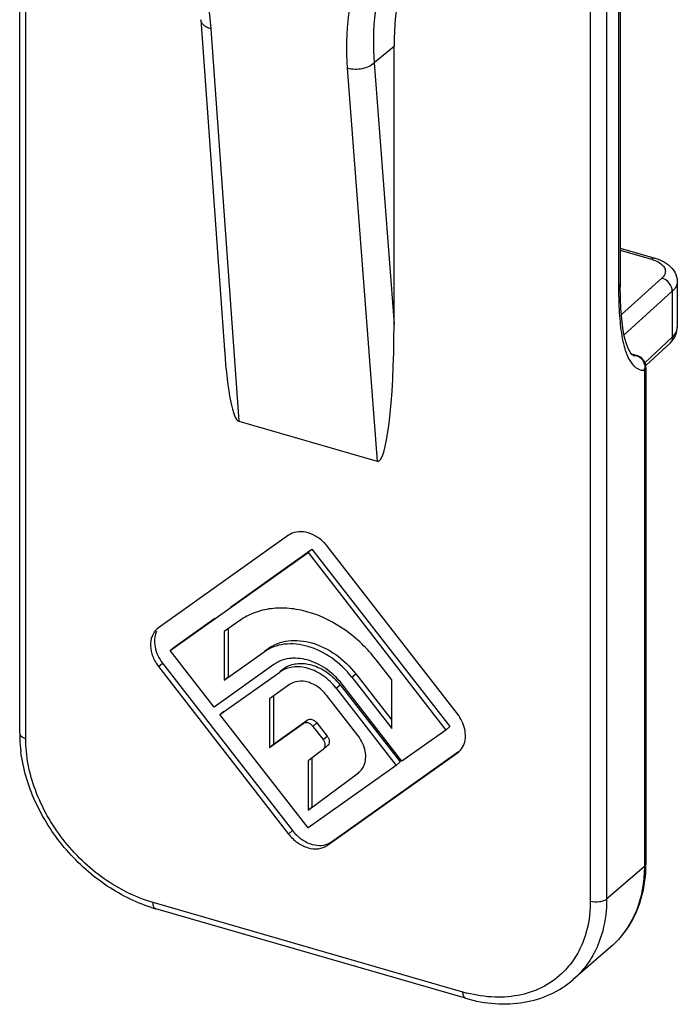
# Model space of a CAD drawing. Units: millimetres. Extents: x 434 to 854, y -65 to 232.
# Drawn here: x 573 to 590, y -39 to -14 of the extents above; entities that cross this region are included whole.
import ezdxf

# ---------------------------------------------------------------- set-up
doc = ezdxf.new("R2010")
doc.units = ezdxf.units.MM
doc.header["$LTSCALE"] = 19.36
doc.layers.add('COMPONENTI_DI_ASSIEME', color=7, linetype='CONTINUOUS')

msp = doc.modelspace()

# ---------------------------------------------------------------- linework, layer by layer
at = {"layer": 'COMPONENTI_DI_ASSIEME', "color": 7, "linetype": 'Continuous'}
for p, q in [((573.022, -31.737), (573.022, -5.729)), ((588.124, -8.753), (588.125, -20.508)), ((577.577, -13.785), (578.171, -22.088)), ((582.438, -21.445), (582.438, -14.457)), ((588.124, -19.533), (588.995, -19.784)), ((588.13, -20.79), (588.125, -20.508)), ((589.562, -20.375), (589.562, -21.525)), ((589.542, -21.662), (589.561, -21.551)), ((589.561, -21.551), (589.562, -21.524)), ((588.324, -22.056), (588.273, -21.918)), ((588.778, -22.479), (589.379, -21.919)), ((588.558, -22.243), (588.415, -22.202)), ((588.774, -22.531), (588.774, -35.015)), ((578.534, -23.889), (582.013, -24.893)), ((579.783, -26.757), (576.515, -29.082)), ((576.809, -29.656), (580.273, -27.192)), ((578.32, -28.566), (580.373, -27.106)), ((580.273, -27.192), (580.373, -27.106)), ((580.273, -27.192), (583.737, -31.656)), ((580.373, -27.106), (583.837, -31.57)), ((584.031, -31.251), (580.763, -27.04)), ((576.909, -29.57), (577.928, -28.845)), ((578.558, -28.902), (578.167, -29.18)), ((576.515, -29.082), (576.481, -29.108)), ((578.167, -29.18), (578.167, -30.405)), ((578.267, -29.109), (578.267, -30.319)), ((576.809, -29.656), (576.909, -29.57)), ((577.911, -31.077), (576.809, -29.656)), ((578.167, -30.405), (579.171, -29.691)), ((579.177, -29.671), (579.271, -29.604)), ((582.379, -30.396), (581.988, -29.892)), ((576.515, -30.061), (579.783, -34.273)), ((576.615, -29.975), (579.883, -34.186)), ((579.416, -30.007), (577.911, -31.077)), ((578.058, -31.266), (579.563, -30.196)), ((579.569, -30.176), (579.663, -30.109)), ((578.167, -30.405), (578.267, -30.319)), ((581.375, -30.327), (582.379, -31.621)), ((581.475, -30.241), (582.379, -31.406)), ((582.379, -31.621), (582.379, -30.396)), ((579.808, -30.512), (579.303, -30.87)), ((580.983, -30.606), (582.488, -32.545)), ((581.083, -30.519), (582.588, -32.458)), ((582.635, -32.44), (581.13, -30.502)), ((579.303, -30.87), (579.303, -32.095)), ((579.403, -30.799), (579.403, -32.009)), ((581.533, -31.804), (580.738, -30.78)), ((578.058, -31.266), (578.158, -31.18)), ((580.273, -34.12), (578.058, -31.266)), ((579.403, -32.009), (580.251, -31.406)), ((579.303, -32.095), (580.151, -31.492)), ((580.396, -31.563), (580.656, -31.898)), ((580.496, -31.477), (580.756, -31.812)), ((583.737, -31.656), (582.635, -32.44)), ((583.737, -31.656), (583.837, -31.57)), ((579.303, -32.095), (579.403, -32.009)), ((580.658, -32.142), (580.273, -32.429)), ((580.658, -32.142), (580.758, -32.055)), ((580.863, -34.469), (584.059, -32.196)), ((580.273, -32.429), (580.273, -33.676)), ((580.373, -32.343), (580.373, -33.59)), ((580.763, -34.556), (584.031, -32.231)), ((584.031, -32.231), (584.065, -32.204)), ((582.488, -32.545), (580.273, -34.12)), ((582.488, -32.545), (582.588, -32.458)), ((580.273, -33.676), (581.541, -32.729)), ((581.541, -32.729), (581.565, -32.709)), ((580.273, -33.676), (580.373, -33.59)), ((584.237, -38.405), (576.443, -36.155)), ((587.889, -37.113), (586.939, -37.936))]:
    msp.add_line(p, q, dxfattribs=at)
at = {"layer": 'COMPONENTI_DI_ASSIEME', "color": 9, "linetype": 'Continuous'}
for p, q in [((573.172, -31.867), (573.172, -5.772)), ((587.374, -8.602), (587.374, -35.967)), ((587.784, -8.662), (587.784, -35.912)), ((588.084, -8.742), (588.084, -20.497)), ((577.827, -14.015), (578.534, -23.889)), ((582.438, -14.457), (581.939, -14.869)), ((581.262, -15.007), (582.013, -24.893)), ((581.939, -14.869), (582.438, -21.445)), ((588.124, -19.585), (588.912, -19.812)), ((589.174, -20.285), (588.154, -21.205)), ((589.436, -20.618), (588.222, -21.712)), ((589.436, -20.618), (589.436, -21.772)), ((588.749, -22.414), (589.436, -21.772)), ((588.418, -22.205), (588.541, -22.241)), ((588.454, -22.229), (588.458, -22.23)), ((588.458, -22.23), (588.541, -22.241)), ((588.558, -22.243), (588.541, -22.241)), ((588.558, -22.243), (588.558, -22.243)), ((588.734, -22.606), (588.734, -35.09)), ((579.171, -29.691), (579.271, -29.604)), ((576.515, -30.061), (576.615, -29.975)), ((581.375, -30.327), (581.475, -30.241)), ((580.983, -30.606), (581.083, -30.519)), ((580.151, -31.492), (580.251, -31.406)), ((580.396, -31.563), (580.496, -31.477)), ((580.656, -31.898), (580.756, -31.812)), ((584.031, -32.231), (584.064, -32.203)), ((581.541, -32.729), (581.564, -32.709)), ((579.783, -34.273), (579.883, -34.186)), ((580.763, -34.556), (580.863, -34.469)), ((588.734, -35.09), (587.784, -35.912)), ((584.17, -38.247), (576.376, -35.997))]:
    msp.add_line(p, q, dxfattribs=at)
at = {"layer": 'COMPONENTI_DI_ASSIEME', "color": 7, "linetype": 'Continuous'}
for points in [[(588.273, -21.918), (588.228, -21.744), (588.191, -21.54), (588.163, -21.31), (588.142, -21.058), (588.13, -20.79)], [(589.379, -21.919), (589.429, -21.867), (589.497, -21.769), (589.542, -21.662)], [(588.418, -22.205), (588.374, -22.15), (588.324, -22.056)], [(588.458, -22.23), (588.448, -22.227), (588.418, -22.205)]]:
    msp.add_lwpolyline(points, dxfattribs=at)
at = {"layer": 'COMPONENTI_DI_ASSIEME', "color": 9, "linetype": 'Continuous'}
for centre, radius, start, end in [((600.702, -20.501), 12.618, 179.9801, 181.1647), ((590.446, -21.408), 2.3, 193.4584, 196.6032), ((588.41, -22.532), 0.333, 347.1926, 357.2992), ((585.152, -34.844), 3.541, 253.8954, 255.5298)]:
    msp.add_arc(centre, radius, start, end, dxfattribs=at)
at = {"layer": 'COMPONENTI_DI_ASSIEME', "color": 7, "linetype": 'Continuous'}
for centre, radius, start, end in [((588.474, -22.532), 0.301, 63.1014, 73.8582), ((588.474, -22.533), 0.302, 51.7856, 63.1392), ((588.475, -22.531), 0.3, 5.1992, 51.7065), ((588.476, -22.531), 0.298, 359.9686, 5.1433), ((579.921, -27.693), 1.066, 37.8275, 44.6632), ((579.888, -30.674), 0.817, 113.6807, 122.8018), ((579.871, -30.647), 0.785, 122.8527, 125.4216), ((579.663, -31.639), 1.857, 38.3417, 51.3308), ((579.864, -31.467), 1.544, 37.8392, 46.4432), ((579.681, -31.626), 1.834, 37.8113, 38.3567), ((576.558, -31.737), 3.537, 180.0073, 182.2379), ((576.798, -31.725), 3.777, 182.2795, 187.1842), ((580.724, -33.533), 1.065, 217.8392, 226.4432), ((585.481, -35.021), 3.294, 352.7727, 358.753), ((585.323, -35.015), 3.451, 358.7029, 0.0015), ((577.533, -32.379), 3.931, 252.2246, 253.8937)]:
    msp.add_arc(centre, radius, start, end, dxfattribs=at)
for centre, major_axis, ratio, start_param, end_param in [((590.234, -16.708), (5.894, -6.803), 0.749939, -2.824522, -2.428142), ((582.005, -21.257), (-0.023, 3.639), 0.118859, -3.176694, -1.623227), ((578.541, -20.257), (-0.007, 3.634), 0.119146, -4.184651, -3.17624)]:
    msp.add_ellipse(centre, major_axis=major_axis, ratio=ratio, start_param=start_param, end_param=end_param, dxfattribs=at)
at = {"layer": 'COMPONENTI_DI_ASSIEME', "color": 9, "linetype": 'Continuous'}
for points, knots in [([(577.457, -12.1), (577.507, -12.261), (577.683, -12.887), (577.793, -13.534), (577.827, -14.015)], [0, 0, 0, 0, 0.258415, 1, 1, 1, 1]), ([(581.36, -13.227), (581.332, -13.368), (581.237, -13.956), (581.228, -14.557), (581.262, -15.007)], [0, 0, 0, 0, 0.241907, 1, 1, 1, 1]), ([(582.024, -13.189), (581.998, -13.322), (581.91, -13.877), (581.905, -14.445), (581.939, -14.869)], [0, 0, 0, 0, 0.241805, 1, 1, 1, 1]), ([(577.827, -14.015), (577.793, -14.005), (577.729, -13.981), (577.649, -13.928), (577.595, -13.861), (577.579, -13.809), (577.577, -13.785)], [0, 0, 0, 0, 0.298671, 0.562867, 0.792433, 1, 1, 1, 1]), ([(581.939, -14.869), (581.903, -14.907), (581.806, -14.971), (581.578, -15.043), (581.382, -15.041), (581.262, -15.007)], [0, 0, 0, 0, 0.220111, 0.475776, 1, 1, 1, 1]), ([(588.995, -19.784), (588.989, -19.782), (588.958, -19.779), (588.929, -19.797), (588.912, -19.812)], [0, 0, 0, 0, 0.213842, 1, 1, 1, 1]), ([(588.912, -19.812), (588.931, -19.818), (589.001, -19.84), (589.068, -19.871), (589.114, -19.9)], [0, 0, 0, 0, 0.268472, 1, 1, 1, 1]), ([(589.114, -19.9), (589.152, -19.924), (589.216, -19.977), (589.254, -20.053), (589.26, -20.089)], [0, 0, 0, 0, 0.55146, 1, 1, 1, 1]), ([(589.26, -20.089), (589.265, -20.123), (589.252, -20.2), (589.203, -20.259), (589.174, -20.285)], [0, 0, 0, 0, 0.462656, 1, 1, 1, 1]), ([(589.436, -20.618), (589.436, -20.545), (589.375, -20.397), (589.246, -20.305), (589.174, -20.285)], [0, 0, 0, 0, 0.493032, 1, 1, 1, 1]), ([(588.124, -20.422), (588.124, -20.429), (588.12, -20.458), (588.101, -20.483), (588.084, -20.497)], [0, 0, 0, 0, 0.228556, 1, 1, 1, 1]), ([(589.562, -20.375), (589.562, -20.418), (589.536, -20.512), (589.473, -20.584), (589.436, -20.618)], [0, 0, 0, 0, 0.462982, 1, 1, 1, 1]), ([(588.087, -20.758), (588.091, -20.966), (588.11, -21.364), (588.164, -21.759), (588.209, -21.944)], [0, 0, 0, 0, 0.523806, 1, 1, 1, 1]), ([(589.436, -21.772), (589.473, -21.738), (589.536, -21.664), (589.562, -21.569), (589.562, -21.525)], [0, 0, 0, 0, 0.535876, 1, 1, 1, 1]), ([(589.436, -21.772), (589.437, -21.8), (589.428, -21.854), (589.398, -21.901), (589.379, -21.919)], [0, 0, 0, 0, 0.517822, 1, 1, 1, 1]), ([(588.241, -22.065), (588.244, -22.076), (588.257, -22.116), (588.27, -22.155), (588.282, -22.184)], [0, 0, 0, 0, 0.255639, 1, 1, 1, 1]), ([(588.282, -22.184), (588.293, -22.215), (588.338, -22.322), (588.4, -22.426), (588.459, -22.486)], [0, 0, 0, 0, 0.275219, 1, 1, 1, 1]), ([(588.459, -22.486), (588.472, -22.499), (588.522, -22.545), (588.583, -22.579), (588.631, -22.592)], [0, 0, 0, 0, 0.263375, 1, 1, 1, 1]), ([(588.674, -22.331), (588.686, -22.346), (588.728, -22.41), (588.745, -22.49), (588.742, -22.548)], [0, 0, 0, 0, 0.246588, 1, 1, 1, 1]), ([(588.774, -22.531), (588.774, -22.538), (588.771, -22.567), (588.751, -22.591), (588.734, -22.606)], [0, 0, 0, 0, 0.227881, 1, 1, 1, 1]), ([(573.022, -31.737), (573.022, -31.766), (573.052, -31.811), (573.111, -31.846), (573.15, -31.861), (573.172, -31.867)], [0, 0, 0, 0, 0.407901, 0.681244, 1, 1, 1, 1]), ([(576.376, -35.997), (575.939, -35.87), (575.086, -35.441), (574.06, -34.451), (573.36, -33.224), (573.172, -32.307), (573.172, -31.867)], [0, 0, 0, 0, 0.246099, 0.505617, 0.761991, 1, 1, 1, 1]), ([(588.734, -35.09), (588.734, -35.479), (588.634, -36.063), (588.27, -36.725), (588.024, -36.996), (587.889, -37.113)], [0, 0, 0, 0, 0.518345, 0.761971, 1, 1, 1, 1]), ([(588.774, -35.015), (588.774, -35.021), (588.771, -35.05), (588.751, -35.075), (588.734, -35.09)], [0, 0, 0, 0, 0.227795, 1, 1, 1, 1]), ([(587.784, -35.912), (587.762, -35.932), (587.702, -35.963), (587.564, -35.994), (587.448, -35.988), (587.374, -35.967)], [0, 0, 0, 0, 0.208987, 0.463339, 1, 1, 1, 1]), ([(587.784, -35.912), (587.784, -36.008), (587.769, -36.377), (587.689, -36.745), (587.59, -37)], [0, 0, 0, 0, 0.259384, 1, 1, 1, 1]), ([(576.443, -36.155), (576.432, -36.152), (576.404, -36.133), (576.38, -36.074), (576.376, -36.025), (576.376, -35.997)], [0, 0, 0, 0, 0.181076, 0.528719, 1, 1, 1, 1]), ([(587.374, -35.967), (587.374, -36.299), (587.297, -36.795), (587.013, -37.373), (586.82, -37.618), (586.713, -37.726)], [0, 0, 0, 0, 0.518081, 0.762197, 1, 1, 1, 1]), ([(587.59, -37), (587.52, -37.181), (587.34, -37.524), (587.082, -37.812), (586.939, -37.936)], [0, 0, 0, 0, 0.506452, 1, 1, 1, 1]), ([(586.713, -37.726), (586.569, -37.872), (586.232, -38.126), (585.626, -38.347), (584.953, -38.403), (584.496, -38.332), (584.268, -38.273)], [0, 0, 0, 0, 0.234518, 0.475287, 0.729257, 1, 1, 1, 1]), ([(584.237, -38.405), (584.226, -38.402), (584.199, -38.383), (584.174, -38.324), (584.17, -38.275), (584.17, -38.247)], [0, 0, 0, 0, 0.181076, 0.528719, 1, 1, 1, 1])]:
    msp.add_open_spline(points, degree=3, knots=knots, dxfattribs=at)
at = {"layer": 'COMPONENTI_DI_ASSIEME', "color": 7, "linetype": 'Continuous'}
for points in [[(588.995, -19.784), (589.04, -19.797), (589.084, -19.812), (589.127, -19.83)], [(589.127, -19.83), (589.167, -19.847), (589.205, -19.866), (589.242, -19.887)], [(589.242, -19.887), (589.276, -19.906), (589.309, -19.928), (589.339, -19.953)]]:
    msp.add_open_spline(points, degree=3, dxfattribs=at)
for points, knots in [([(589.339, -19.953), (589.403, -20.003), (589.516, -20.128), (589.562, -20.293), (589.562, -20.375)], [0, 0, 0, 0, 0.499596, 1, 1, 1, 1]), ([(580.679, -26.944), (580.614, -26.878), (580.471, -26.767), (580.229, -26.67), (579.987, -26.658), (579.842, -26.715), (579.783, -26.757)], [0, 0, 0, 0, 0.280418, 0.543238, 0.781658, 1, 1, 1, 1]), ([(581.988, -29.892), (581.765, -29.605), (581.248, -29.106), (580.458, -28.708), (579.81, -28.582), (579.351, -28.585), (578.925, -28.688), (578.671, -28.821), (578.558, -28.902)], [0, 0, 0, 0, 0.278801, 0.543117, 0.666417, 0.782879, 0.893462, 1, 1, 1, 1]), ([(576.481, -29.108), (576.424, -29.158), (576.331, -29.294), (576.297, -29.548), (576.359, -29.817), (576.455, -29.984), (576.515, -30.061)], [0, 0, 0, 0, 0.217617, 0.454736, 0.717967, 1, 1, 1, 1]), ([(576.465, -29.176), (576.409, -29.294), (576.393, -29.596), (576.523, -29.856), (576.615, -29.975)], [0, 0, 0, 0, 0.464097, 1, 1, 1, 1]), ([(581.375, -30.327), (581.232, -30.143), (580.899, -29.822), (580.306, -29.523), (579.78, -29.463), (579.406, -29.553), (579.243, -29.639), (579.171, -29.691)], [0, 0, 0, 0, 0.279159, 0.54378, 0.782608, 0.893382, 1, 1, 1, 1]), ([(579.271, -29.604), (579.418, -29.5), (579.793, -29.365), (580.406, -29.436), (580.999, -29.736), (581.332, -30.056), (581.475, -30.241)], [0, 0, 0, 0, 0.216066, 0.45531, 0.720412, 1, 1, 1, 1]), ([(579.898, -29.85), (579.868, -29.851), (579.753, -29.86), (579.638, -29.891), (579.559, -29.925)], [0, 0, 0, 0, 0.257875, 1, 1, 1, 1]), ([(579.663, -30.109), (579.745, -30.051), (579.948, -29.969), (580.287, -29.98), (580.63, -30.108), (580.834, -30.258), (580.928, -30.348)], [0, 0, 0, 0, 0.218947, 0.457371, 0.719479, 1, 1, 1, 1]), ([(580.823, -30.19), (580.687, -30.081), (580.394, -29.909), (580.057, -29.844), (579.898, -29.85)], [0, 0, 0, 0, 0.523832, 1, 1, 1, 1]), ([(580.983, -30.606), (580.891, -30.487), (580.677, -30.28), (580.294, -30.088), (579.899, -30.042), (579.657, -30.129), (579.563, -30.196)], [0, 0, 0, 0, 0.279623, 0.544682, 0.783907, 1, 1, 1, 1]), ([(580.738, -30.78), (580.678, -30.702), (580.538, -30.567), (580.287, -30.441), (580.028, -30.411), (579.87, -30.467), (579.808, -30.512)], [0, 0, 0, 0, 0.279588, 0.54469, 0.783934, 1, 1, 1, 1]), ([(580.251, -31.406), (580.267, -31.394), (580.309, -31.379), (580.377, -31.387), (580.443, -31.421), (580.48, -31.456), (580.496, -31.477)], [0, 0, 0, 0, 0.215872, 0.455261, 0.72071, 1, 1, 1, 1]), ([(584.2, -32.004), (584.242, -31.887), (584.242, -31.606), (584.118, -31.363), (584.031, -31.251)], [0, 0, 0, 0, 0.467668, 1, 1, 1, 1]), ([(580.396, -31.563), (580.38, -31.543), (580.343, -31.507), (580.277, -31.474), (580.209, -31.466), (580.167, -31.481), (580.151, -31.492)], [0, 0, 0, 0, 0.27929, 0.544739, 0.784128, 1, 1, 1, 1]), ([(580.658, -32.142), (580.673, -32.13), (580.699, -32.096), (580.711, -32.031), (580.696, -31.961), (580.671, -31.918), (580.656, -31.898)], [0, 0, 0, 0, 0.217152, 0.453386, 0.717051, 1, 1, 1, 1]), ([(580.756, -31.812), (580.771, -31.832), (580.796, -31.875), (580.811, -31.945), (580.799, -32.01), (580.773, -32.043), (580.758, -32.055)], [0, 0, 0, 0, 0.282949, 0.546614, 0.782848, 1, 1, 1, 1]), ([(581.679, -32.555), (581.729, -32.443), (581.742, -32.16), (581.619, -31.916), (581.533, -31.804)], [0, 0, 0, 0, 0.464694, 1, 1, 1, 1]), ([(576.333, -36.122), (575.916, -35.988), (575.104, -35.573), (574.099, -34.647), (573.366, -33.497), (573.105, -32.629), (573.051, -32.197)], [0, 0, 0, 0, 0.245367, 0.501402, 0.756668, 1, 1, 1, 1]), ([(584.065, -32.204), (584.08, -32.191), (584.138, -32.134), (584.179, -32.062), (584.2, -32.004)], [0, 0, 0, 0, 0.246341, 1, 1, 1, 1]), ([(581.565, -32.709), (581.601, -32.678), (581.643, -32.627), (581.672, -32.57), (581.679, -32.555)], [0, 0, 0, 0, 0.744541, 1, 1, 1, 1]), ([(579.783, -34.273), (579.847, -34.355), (579.995, -34.497), (580.259, -34.63), (580.531, -34.662), (580.698, -34.602), (580.763, -34.556)], [0, 0, 0, 0, 0.279623, 0.544682, 0.783907, 1, 1, 1, 1]), ([(579.99, -34.305), (580.055, -34.366), (580.196, -34.47), (580.432, -34.559), (580.666, -34.566), (580.806, -34.51), (580.863, -34.469)], [0, 0, 0, 0, 0.280521, 0.542629, 0.781053, 1, 1, 1, 1]), ([(587.889, -37.113), (588.125, -36.909), (588.527, -36.388), (588.707, -35.76), (588.748, -35.436)], [0, 0, 0, 0, 0.488949, 1, 1, 1, 1]), ([(584.237, -38.405), (584.48, -38.475), (584.97, -38.567), (585.702, -38.537), (586.378, -38.334), (586.768, -38.084), (586.939, -37.936)], [0, 0, 0, 0, 0.266376, 0.519765, 0.762757, 1, 1, 1, 1])]:
    msp.add_open_spline(points, degree=3, knots=knots, dxfattribs=at)
at = {"layer": 'COMPONENTI_DI_ASSIEME', "color": 9, "linetype": 'Continuous'}
for points in [[(588.541, -22.241), (588.558, -22.246), (588.575, -22.252), (588.59, -22.261)], [(588.59, -22.261), (588.622, -22.278), (588.651, -22.303), (588.674, -22.331)], [(588.631, -22.592), (588.665, -22.602), (588.7, -22.606), (588.734, -22.606)]]:
    msp.add_open_spline(points, degree=3, dxfattribs=at)

doc.saveas('drawing.dxf')
